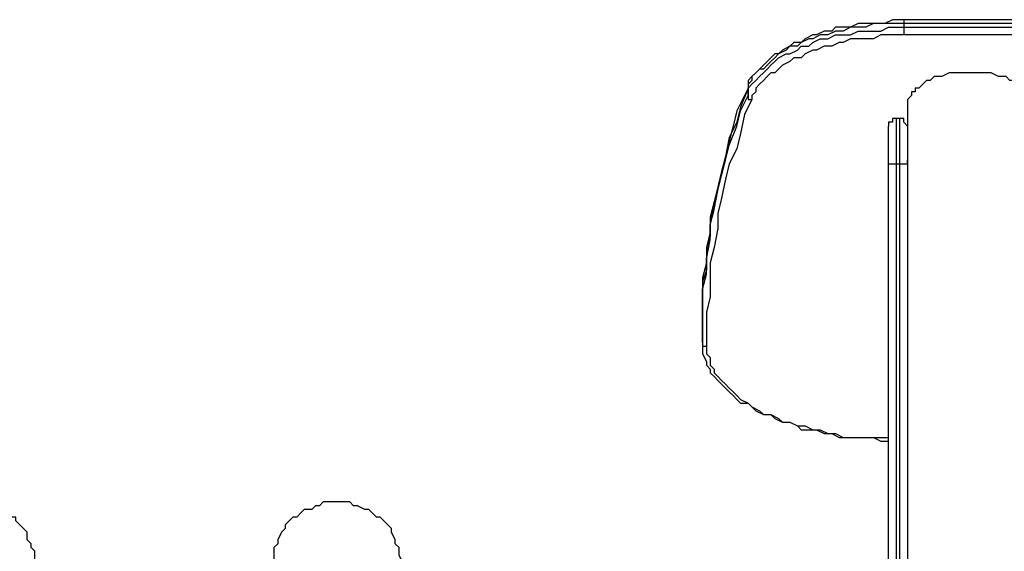
# Model space of a CAD drawing. Units: millimetres. Extents: x 51 to 133, y 50 to 180.
# Drawn here: x 76 to 85, y 175 to 180 of the extents above; entities that cross this region are included whole.
import ezdxf

# ---------------------------------------------------------------- set-up
doc = ezdxf.new("R2010")
doc.units = ezdxf.units.MM
doc.header["$MEASUREMENT"] = 0
doc.layers.add('Ebene 1', color=7, linetype='Continuous', lineweight=0)

msp = doc.modelspace()

# ---------------------------------------------------------------- linework, layer by layer
at = {"layer": 'Ebene 1', "color": 18, "lineweight": 25, "true_color": 0x000000}
for points, knots in [([(83.9258, 179.8108), (83.9258, 179.8108), (83.8906, 179.8108), (83.8906, 179.8108), (83.8906, 179.8108), (83.82, 179.8108), (83.82, 179.8108), (83.82, 179.8108), (83.7494, 179.7756), (83.7494, 179.7756), (83.7494, 179.7756), (83.6789, 179.7756), (83.6789, 179.7756), (83.6789, 179.7756), (83.6436, 179.7756), (83.6436, 179.7756), (83.6436, 179.7756), (83.5731, 179.7756), (83.5731, 179.7756), (83.5731, 179.7756), (83.5025, 179.7756), (83.5025, 179.7756), (83.5025, 179.7756), (83.4319, 179.7403), (83.4319, 179.7403), (83.4319, 179.7403), (83.3614, 179.7403), (83.3614, 179.7403), (83.3614, 179.7403), (83.2908, 179.7403), (83.2908, 179.7403), (83.2908, 179.7403), (83.2556, 179.705), (83.2556, 179.705), (83.2556, 179.705), (83.185, 179.705), (83.185, 179.705), (83.185, 179.705), (83.1144, 179.6697), (83.1144, 179.6697), (83.1144, 179.6697), (83.0792, 179.6697), (83.0792, 179.6697), (83.0792, 179.6697), (83.0086, 179.6344), (83.0086, 179.6344), (83.0086, 179.6344), (82.9733, 179.5992), (82.9733, 179.5992), (82.9733, 179.5992), (82.9028, 179.5992), (82.9028, 179.5992), (82.9028, 179.5992), (82.8675, 179.5639), (82.8675, 179.5639), (82.8675, 179.5639), (82.7969, 179.5286), (82.7969, 179.5286), (82.7969, 179.5286), (82.7617, 179.4933), (82.7617, 179.4933), (82.7617, 179.4933), (82.7264, 179.4933), (82.7264, 179.4933), (82.7264, 179.4933), (82.6911, 179.4581), (82.6911, 179.4581), (82.6911, 179.4581), (82.6558, 179.4228), (82.6558, 179.4228), (82.6558, 179.4228), (82.6206, 179.3875), (82.6206, 179.3875), (82.6206, 179.3875), (82.5853, 179.3522), (82.5853, 179.3522), (82.5853, 179.3522), (82.55, 179.3169), (82.55, 179.3169), (82.55, 179.3169), (82.5147, 179.2817), (82.5147, 179.2817), (82.5147, 179.2817), (82.5147, 179.2464), (82.5147, 179.2464), (82.5147, 179.2464), (82.4794, 179.2111), (82.4794, 179.2111), (82.4794, 179.2111), (82.4794, 179.1758), (82.4794, 179.1758)], [0, 0, 0, 0, 1, 1, 1, 2, 2, 2, 3, 3, 3, 4, 4, 4, 5, 5, 5, 6, 6, 6, 7, 7, 7, 8, 8, 8, 9, 9, 9, 10, 10, 10, 11, 11, 11, 12, 12, 12, 13, 13, 13, 14, 14, 14, 15, 15, 15, 16, 16, 16, 17, 17, 17, 18, 18, 18, 19, 19, 19, 20, 20, 20, 21, 21, 21, 22, 22, 22, 23, 23, 23, 24, 24, 24, 25, 25, 25, 26, 26, 26, 27, 27, 27, 28, 28, 28, 29, 29, 29, 30, 30, 30, 30]), ([(83.9258, 179.8108), (83.9258, 179.8108), (83.9258, 179.8108), (83.9258, 179.8108), (83.9258, 179.8108), (83.9258, 179.7756), (83.9258, 179.7756)], [0, 0, 0, 0, 1, 1, 1, 2, 2, 2, 2]), ([(83.9258, 179.7756), (83.9258, 179.7756), (83.8553, 179.7756), (83.8553, 179.7756), (83.8553, 179.7756), (83.7847, 179.7756), (83.7847, 179.7756), (83.7847, 179.7756), (83.7142, 179.7756), (83.7142, 179.7756), (83.7142, 179.7756), (83.6436, 179.7756), (83.6436, 179.7756), (83.6436, 179.7756), (83.5731, 179.7403), (83.5731, 179.7403), (83.5731, 179.7403), (83.5025, 179.7403), (83.5025, 179.7403), (83.5025, 179.7403), (83.4319, 179.7403), (83.4319, 179.7403), (83.4319, 179.7403), (83.3614, 179.705), (83.3614, 179.705), (83.3614, 179.705), (83.2908, 179.705), (83.2908, 179.705), (83.2908, 179.705), (83.2203, 179.6697), (83.2203, 179.6697), (83.2203, 179.6697), (83.1497, 179.6697), (83.1497, 179.6697), (83.1497, 179.6697), (83.0792, 179.6344), (83.0792, 179.6344), (83.0792, 179.6344), (83.0439, 179.6344), (83.0439, 179.6344), (83.0439, 179.6344), (82.9733, 179.5992), (82.9733, 179.5992), (82.9733, 179.5992), (82.9381, 179.5639), (82.9381, 179.5639), (82.9381, 179.5639), (82.8675, 179.5639), (82.8675, 179.5639), (82.8675, 179.5639), (82.8322, 179.5286), (82.8322, 179.5286), (82.8322, 179.5286), (82.7617, 179.4933), (82.7617, 179.4933), (82.7617, 179.4933), (82.7264, 179.4581), (82.7264, 179.4581), (82.7264, 179.4581), (82.6911, 179.4228), (82.6911, 179.4228), (82.6911, 179.4228), (82.6558, 179.3875), (82.6558, 179.3875), (82.6558, 179.3875), (82.6206, 179.3522), (82.6206, 179.3522), (82.6206, 179.3522), (82.5853, 179.3522), (82.5853, 179.3522), (82.5853, 179.3522), (82.55, 179.3169), (82.55, 179.3169), (82.55, 179.3169), (82.5147, 179.2817), (82.5147, 179.2817), (82.5147, 179.2817), (82.4794, 179.2464), (82.4794, 179.2464), (82.4794, 179.2464), (82.4794, 179.2111), (82.4794, 179.2111), (82.4794, 179.2111), (82.4794, 179.1758), (82.4794, 179.1758)], [0, 0, 0, 0, 1, 1, 1, 2, 2, 2, 3, 3, 3, 4, 4, 4, 5, 5, 5, 6, 6, 6, 7, 7, 7, 8, 8, 8, 9, 9, 9, 10, 10, 10, 11, 11, 11, 12, 12, 12, 13, 13, 13, 14, 14, 14, 15, 15, 15, 16, 16, 16, 17, 17, 17, 18, 18, 18, 19, 19, 19, 20, 20, 20, 21, 21, 21, 22, 22, 22, 23, 23, 23, 24, 24, 24, 25, 25, 25, 26, 26, 26, 27, 27, 27, 28, 28, 28, 28]), ([(82.4794, 179.1053), (82.4794, 179.1053), (82.4794, 179.1406), (82.4794, 179.1406), (82.4794, 179.1406), (82.4794, 179.1758), (82.4794, 179.1758), (82.4794, 179.1758), (82.5147, 179.2111), (82.5147, 179.2111), (82.5147, 179.2111), (82.55, 179.2464), (82.55, 179.2464), (82.55, 179.2464), (82.5853, 179.2817), (82.5853, 179.2817), (82.5853, 179.2817), (82.6206, 179.3169), (82.6206, 179.3169), (82.6206, 179.3169), (82.6558, 179.3522), (82.6558, 179.3522), (82.6558, 179.3522), (82.6911, 179.3875), (82.6911, 179.3875), (82.6911, 179.3875), (82.7264, 179.4228), (82.7264, 179.4228), (82.7264, 179.4228), (82.7617, 179.4581), (82.7617, 179.4581), (82.7617, 179.4581), (82.8322, 179.4933), (82.8322, 179.4933), (82.8322, 179.4933), (82.8675, 179.4933), (82.8675, 179.4933), (82.8675, 179.4933), (82.9381, 179.5286), (82.9381, 179.5286), (82.9381, 179.5286), (82.9733, 179.5639), (82.9733, 179.5639), (82.9733, 179.5639), (83.0439, 179.5639), (83.0439, 179.5639), (83.0439, 179.5639), (83.0792, 179.5992), (83.0792, 179.5992), (83.0792, 179.5992), (83.1497, 179.6344), (83.1497, 179.6344), (83.1497, 179.6344), (83.2203, 179.6344), (83.2203, 179.6344), (83.2203, 179.6344), (83.2908, 179.6697), (83.2908, 179.6697), (83.2908, 179.6697), (83.3614, 179.6697), (83.3614, 179.6697), (83.3614, 179.6697), (83.4319, 179.6697), (83.4319, 179.6697), (83.4319, 179.6697), (83.5025, 179.705), (83.5025, 179.705), (83.5025, 179.705), (83.5731, 179.705), (83.5731, 179.705), (83.5731, 179.705), (83.6436, 179.705), (83.6436, 179.705), (83.6436, 179.705), (83.7142, 179.705), (83.7142, 179.705), (83.7142, 179.705), (83.7847, 179.7403), (83.7847, 179.7403), (83.7847, 179.7403), (83.8553, 179.7403), (83.8553, 179.7403), (83.8553, 179.7403), (83.9258, 179.7403), (83.9258, 179.7403)], [0, 0, 0, 0, 1, 1, 1, 2, 2, 2, 3, 3, 3, 4, 4, 4, 5, 5, 5, 6, 6, 6, 7, 7, 7, 8, 8, 8, 9, 9, 9, 10, 10, 10, 11, 11, 11, 12, 12, 12, 13, 13, 13, 14, 14, 14, 15, 15, 15, 16, 16, 16, 17, 17, 17, 18, 18, 18, 19, 19, 19, 20, 20, 20, 21, 21, 21, 22, 22, 22, 23, 23, 23, 24, 24, 24, 25, 25, 25, 26, 26, 26, 27, 27, 27, 28, 28, 28, 28]), ([(83.9258, 179.7403), (83.9258, 179.7403), (83.9258, 179.705), (83.9258, 179.705), (83.9258, 179.705), (83.9258, 179.6697), (83.9258, 179.6697)], [0, 0, 0, 0, 1, 1, 1, 2, 2, 2, 2]), ([(83.9258, 179.6697), (83.9258, 179.6697), (83.8553, 179.6697), (83.8553, 179.6697), (83.8553, 179.6697), (83.7847, 179.6697), (83.7847, 179.6697), (83.7847, 179.6697), (83.7142, 179.6697), (83.7142, 179.6697), (83.7142, 179.6697), (83.6436, 179.6344), (83.6436, 179.6344), (83.6436, 179.6344), (83.5731, 179.6344), (83.5731, 179.6344), (83.5731, 179.6344), (83.5025, 179.6344), (83.5025, 179.6344), (83.5025, 179.6344), (83.4319, 179.6344), (83.4319, 179.6344), (83.4319, 179.6344), (83.3614, 179.5992), (83.3614, 179.5992), (83.3614, 179.5992), (83.3261, 179.5992), (83.3261, 179.5992), (83.3261, 179.5992), (83.2556, 179.5639), (83.2556, 179.5639), (83.2556, 179.5639), (83.185, 179.5639), (83.185, 179.5639), (83.185, 179.5639), (83.1144, 179.5286), (83.1144, 179.5286), (83.1144, 179.5286), (83.0792, 179.5286), (83.0792, 179.5286), (83.0792, 179.5286), (83.0086, 179.4933), (83.0086, 179.4933), (83.0086, 179.4933), (82.9733, 179.4581), (82.9733, 179.4581), (82.9733, 179.4581), (82.9028, 179.4581), (82.9028, 179.4581), (82.9028, 179.4581), (82.8675, 179.4228), (82.8675, 179.4228), (82.8675, 179.4228), (82.7969, 179.3875), (82.7969, 179.3875), (82.7969, 179.3875), (82.7617, 179.3522), (82.7617, 179.3522), (82.7617, 179.3522), (82.7264, 179.3169), (82.7264, 179.3169), (82.7264, 179.3169), (82.6911, 179.3169), (82.6911, 179.3169), (82.6911, 179.3169), (82.6558, 179.2817), (82.6558, 179.2817), (82.6558, 179.2817), (82.6206, 179.2464), (82.6206, 179.2464), (82.6206, 179.2464), (82.5853, 179.2111), (82.5853, 179.2111), (82.5853, 179.2111), (82.55, 179.1758), (82.55, 179.1758), (82.55, 179.1758), (82.55, 179.1406), (82.55, 179.1406), (82.55, 179.1406), (82.5147, 179.1053), (82.5147, 179.1053), (82.5147, 179.1053), (82.5147, 179.07), (82.5147, 179.07)], [0, 0, 0, 0, 1, 1, 1, 2, 2, 2, 3, 3, 3, 4, 4, 4, 5, 5, 5, 6, 6, 6, 7, 7, 7, 8, 8, 8, 9, 9, 9, 10, 10, 10, 11, 11, 11, 12, 12, 12, 13, 13, 13, 14, 14, 14, 15, 15, 15, 16, 16, 16, 17, 17, 17, 18, 18, 18, 19, 19, 19, 20, 20, 20, 21, 21, 21, 22, 22, 22, 23, 23, 23, 24, 24, 24, 25, 25, 25, 26, 26, 26, 27, 27, 27, 28, 28, 28, 28]), ([(85.1606, 178.9994), (85.1606, 178.9994), (85.1253, 178.9994), (85.1253, 178.9994), (85.1253, 178.9994), (85.1253, 179.0347), (85.1253, 179.0347), (85.1253, 179.0347), (85.1253, 179.07), (85.1253, 179.07), (85.1253, 179.07), (85.09, 179.1053), (85.09, 179.1053), (85.09, 179.1053), (85.09, 179.1406), (85.09, 179.1406), (85.09, 179.1406), (85.0547, 179.1406), (85.0547, 179.1406), (85.0547, 179.1406), (85.0547, 179.1758), (85.0547, 179.1758), (85.0547, 179.1758), (85.0194, 179.1758), (85.0194, 179.1758), (85.0194, 179.1758), (84.9842, 179.2111), (84.9842, 179.2111), (84.9842, 179.2111), (84.9842, 179.2464), (84.9842, 179.2464), (84.9842, 179.2464), (84.9489, 179.2464), (84.9489, 179.2464), (84.9489, 179.2464), (84.9136, 179.2464), (84.9136, 179.2464), (84.9136, 179.2464), (84.8783, 179.2817), (84.8783, 179.2817), (84.8783, 179.2817), (84.8431, 179.2817), (84.8431, 179.2817), (84.8431, 179.2817), (84.8078, 179.2817), (84.8078, 179.2817), (84.8078, 179.2817), (84.7372, 179.3169), (84.7372, 179.3169), (84.7372, 179.3169), (84.7019, 179.3169), (84.7019, 179.3169), (84.7019, 179.3169), (84.6667, 179.3169), (84.6667, 179.3169), (84.6667, 179.3169), (84.6314, 179.3169), (84.6314, 179.3169), (84.6314, 179.3169), (84.5961, 179.3169), (84.5961, 179.3169), (84.5961, 179.3169), (84.5608, 179.3169), (84.5608, 179.3169), (84.5608, 179.3169), (84.4903, 179.3169), (84.4903, 179.3169), (84.4903, 179.3169), (84.455, 179.3169), (84.455, 179.3169), (84.455, 179.3169), (84.4197, 179.3169), (84.4197, 179.3169), (84.4197, 179.3169), (84.3844, 179.3169), (84.3844, 179.3169), (84.3844, 179.3169), (84.3492, 179.3169), (84.3492, 179.3169), (84.3492, 179.3169), (84.2786, 179.2817), (84.2786, 179.2817), (84.2786, 179.2817), (84.2433, 179.2817), (84.2433, 179.2817), (84.2433, 179.2817), (84.2081, 179.2817), (84.2081, 179.2817), (84.2081, 179.2817), (84.1728, 179.2464), (84.1728, 179.2464), (84.1728, 179.2464), (84.1375, 179.2464), (84.1375, 179.2464), (84.1375, 179.2464), (84.1022, 179.2111), (84.1022, 179.2111), (84.1022, 179.2111), (84.0669, 179.1758), (84.0669, 179.1758), (84.0669, 179.1758), (84.0317, 179.1758), (84.0317, 179.1758), (84.0317, 179.1758), (84.0317, 179.1406), (84.0317, 179.1406), (84.0317, 179.1406), (83.9964, 179.1406), (83.9964, 179.1406), (83.9964, 179.1406), (83.9964, 179.1053), (83.9964, 179.1053), (83.9964, 179.1053), (83.9611, 179.07), (83.9611, 179.07), (83.9611, 179.07), (83.9611, 179.0347), (83.9611, 179.0347), (83.9611, 179.0347), (83.9611, 178.9994), (83.9611, 178.9994)], [0, 0, 0, 0, 1, 1, 1, 2, 2, 2, 3, 3, 3, 4, 4, 4, 5, 5, 5, 6, 6, 6, 7, 7, 7, 8, 8, 8, 9, 9, 9, 10, 10, 10, 11, 11, 11, 12, 12, 12, 13, 13, 13, 14, 14, 14, 15, 15, 15, 16, 16, 16, 17, 17, 17, 18, 18, 18, 19, 19, 19, 20, 20, 20, 21, 21, 21, 22, 22, 22, 23, 23, 23, 24, 24, 24, 25, 25, 25, 26, 26, 26, 27, 27, 27, 28, 28, 28, 29, 29, 29, 30, 30, 30, 31, 31, 31, 32, 32, 32, 33, 33, 33, 34, 34, 34, 35, 35, 35, 36, 36, 36, 37, 37, 37, 38, 38, 38, 39, 39, 39, 40, 40, 40, 40]), ([(82.4794, 179.1758), (82.4794, 179.1758), (82.4442, 179.1053), (82.4442, 179.1053), (82.4442, 179.1053), (82.3736, 178.9642), (82.3736, 178.9642), (82.3736, 178.9642), (82.3383, 178.8231), (82.3383, 178.8231), (82.3383, 178.8231), (82.3031, 178.6819), (82.3031, 178.6819), (82.3031, 178.6819), (82.2678, 178.5408), (82.2678, 178.5408), (82.2678, 178.5408), (82.2325, 178.3997), (82.2325, 178.3997), (82.2325, 178.3997), (82.1972, 178.2586), (82.1972, 178.2586), (82.1972, 178.2586), (82.1619, 178.1175), (82.1619, 178.1175), (82.1619, 178.1175), (82.1267, 177.9764), (82.1267, 177.9764), (82.1267, 177.9764), (82.1267, 177.8353), (82.1267, 177.8353), (82.1267, 177.8353), (82.0914, 177.6942), (82.0914, 177.6942), (82.0914, 177.6942), (82.0914, 177.5531), (82.0914, 177.5531), (82.0914, 177.5531), (82.0561, 177.4119), (82.0561, 177.4119), (82.0561, 177.4119), (82.0561, 177.3767), (82.0561, 177.3767)], [0, 0, 0, 0, 1, 1, 1, 2, 2, 2, 3, 3, 3, 4, 4, 4, 5, 5, 5, 6, 6, 6, 7, 7, 7, 8, 8, 8, 9, 9, 9, 10, 10, 10, 11, 11, 11, 12, 12, 12, 13, 13, 13, 14, 14, 14, 14]), ([(82.4794, 179.1758), (82.4794, 179.1758), (82.4089, 178.9994), (82.4089, 178.9994), (82.4089, 178.9994), (82.3736, 178.8583), (82.3736, 178.8583), (82.3736, 178.8583), (82.3031, 178.7172), (82.3031, 178.7172), (82.3031, 178.7172), (82.2678, 178.5408), (82.2678, 178.5408), (82.2678, 178.5408), (82.2325, 178.3997), (82.2325, 178.3997), (82.2325, 178.3997), (82.1972, 178.2586), (82.1972, 178.2586), (82.1972, 178.2586), (82.1619, 178.0822), (82.1619, 178.0822), (82.1619, 178.0822), (82.1267, 177.9411), (82.1267, 177.9411), (82.1267, 177.9411), (82.1267, 177.8), (82.1267, 177.8), (82.1267, 177.8), (82.0914, 177.6236), (82.0914, 177.6236), (82.0914, 177.6236), (82.0914, 177.4825), (82.0914, 177.4825), (82.0914, 177.4825), (82.0561, 177.3767), (82.0561, 177.3767)], [0, 0, 0, 0, 1, 1, 1, 2, 2, 2, 3, 3, 3, 4, 4, 4, 5, 5, 5, 6, 6, 6, 7, 7, 7, 8, 8, 8, 9, 9, 9, 10, 10, 10, 11, 11, 11, 12, 12, 12, 12]), ([(82.0561, 177.3061), (82.0561, 177.3061), (82.0914, 177.4472), (82.0914, 177.4472), (82.0914, 177.4472), (82.0914, 177.5883), (82.0914, 177.5883), (82.0914, 177.5883), (82.1267, 177.7647), (82.1267, 177.7647), (82.1267, 177.7647), (82.1267, 177.9058), (82.1267, 177.9058), (82.1267, 177.9058), (82.1619, 178.0469), (82.1619, 178.0469), (82.1619, 178.0469), (82.1972, 178.2233), (82.1972, 178.2233), (82.1972, 178.2233), (82.2325, 178.3644), (82.2325, 178.3644), (82.2325, 178.3644), (82.2678, 178.5056), (82.2678, 178.5056), (82.2678, 178.5056), (82.3031, 178.6467), (82.3031, 178.6467), (82.3031, 178.6467), (82.3736, 178.8231), (82.3736, 178.8231), (82.3736, 178.8231), (82.4089, 178.9642), (82.4089, 178.9642), (82.4089, 178.9642), (82.4794, 179.1053), (82.4794, 179.1053)], [0, 0, 0, 0, 1, 1, 1, 2, 2, 2, 3, 3, 3, 4, 4, 4, 5, 5, 5, 6, 6, 6, 7, 7, 7, 8, 8, 8, 9, 9, 9, 10, 10, 10, 11, 11, 11, 12, 12, 12, 12]), ([(82.5147, 179.07), (82.5147, 179.07), (82.4442, 178.9289), (82.4442, 178.9289), (82.4442, 178.9289), (82.4089, 178.7525), (82.4089, 178.7525), (82.4089, 178.7525), (82.3736, 178.6114), (82.3736, 178.6114), (82.3736, 178.6114), (82.3031, 178.4703), (82.3031, 178.4703), (82.3031, 178.4703), (82.2678, 178.3292), (82.2678, 178.3292), (82.2678, 178.3292), (82.2325, 178.1528), (82.2325, 178.1528), (82.2325, 178.1528), (82.1972, 178.0117), (82.1972, 178.0117), (82.1972, 178.0117), (82.1972, 177.8706), (82.1972, 177.8706), (82.1972, 177.8706), (82.1619, 177.6942), (82.1619, 177.6942), (82.1619, 177.6942), (82.1267, 177.5531), (82.1267, 177.5531), (82.1267, 177.5531), (82.1267, 177.4119), (82.1267, 177.4119), (82.1267, 177.4119), (82.1267, 177.2356), (82.1267, 177.2356), (82.1267, 177.2356), (82.0914, 177.0944), (82.0914, 177.0944), (82.0914, 177.0944), (82.0914, 176.9533), (82.0914, 176.9533), (82.0914, 176.9533), (82.0914, 176.7769), (82.0914, 176.7769)], [0, 0, 0, 0, 1, 1, 1, 2, 2, 2, 3, 3, 3, 4, 4, 4, 5, 5, 5, 6, 6, 6, 7, 7, 7, 8, 8, 8, 9, 9, 9, 10, 10, 10, 11, 11, 11, 12, 12, 12, 13, 13, 13, 14, 14, 14, 15, 15, 15, 15]), ([(82.4794, 179.1053), (82.4794, 179.1053), (82.4794, 179.1053), (82.4794, 179.1053), (82.4794, 179.1053), (82.4794, 179.07), (82.4794, 179.07), (82.4794, 179.07), (82.5147, 179.07), (82.5147, 179.07)], [0, 0, 0, 0, 1, 1, 1, 2, 2, 2, 3, 3, 3, 3]), ([(83.8553, 178.8936), (83.8553, 178.8936), (83.82, 178.8936), (83.82, 178.8936), (83.82, 178.8936), (83.82, 178.8583), (83.82, 178.8583), (83.82, 178.8583), (83.7847, 178.8583), (83.7847, 178.8583), (83.7847, 178.8583), (83.7847, 178.8231), (83.7847, 178.8231)], [0, 0, 0, 0, 1, 1, 1, 2, 2, 2, 3, 3, 3, 4, 4, 4, 4]), ([(83.8553, 178.8936), (83.8553, 178.8936), (83.8553, 178.8936), (83.8553, 178.8936), (83.8553, 178.8936), (83.8553, 178.8583), (83.8553, 178.8583), (83.8553, 178.8583), (83.8553, 178.8231), (83.8553, 178.8231), (83.8553, 178.8231), (83.8553, 178.7878), (83.8553, 178.7878), (83.8553, 178.7878), (83.8553, 178.7525), (83.8553, 178.7525), (83.8553, 178.7525), (83.8553, 178.7172), (83.8553, 178.7172), (83.8553, 178.7172), (83.8553, 178.6819), (83.8553, 178.6819), (83.8553, 178.6819), (83.8553, 178.6467), (83.8553, 178.6467), (83.8553, 178.6467), (83.8553, 178.6114), (83.8553, 178.6114), (83.8553, 178.6114), (83.8553, 178.5761), (83.8553, 178.5761), (83.8553, 178.5761), (83.8553, 178.5056), (83.8553, 178.5056), (83.8553, 178.5056), (83.8553, 178.4703), (83.8553, 178.4703)], [0, 0, 0, 0, 1, 1, 1, 2, 2, 2, 3, 3, 3, 4, 4, 4, 5, 5, 5, 6, 6, 6, 7, 7, 7, 8, 8, 8, 9, 9, 9, 10, 10, 10, 11, 11, 11, 12, 12, 12, 12]), ([(83.9611, 178.8231), (83.9611, 178.8231), (83.9258, 178.8583), (83.9258, 178.8583), (83.9258, 178.8583), (83.9258, 178.8936), (83.9258, 178.8936), (83.9258, 178.8936), (83.8906, 178.8936), (83.8906, 178.8936)], [0, 0, 0, 0, 1, 1, 1, 2, 2, 2, 3, 3, 3, 3]), ([(83.8906, 178.4703), (83.8906, 178.4703), (83.8906, 178.5056), (83.8906, 178.5056), (83.8906, 178.5056), (83.8906, 178.5761), (83.8906, 178.5761), (83.8906, 178.5761), (83.8906, 178.6114), (83.8906, 178.6114), (83.8906, 178.6114), (83.8906, 178.6467), (83.8906, 178.6467), (83.8906, 178.6467), (83.8906, 178.6819), (83.8906, 178.6819), (83.8906, 178.6819), (83.8906, 178.7172), (83.8906, 178.7172), (83.8906, 178.7172), (83.8906, 178.7525), (83.8906, 178.7525), (83.8906, 178.7525), (83.8906, 178.7878), (83.8906, 178.7878), (83.8906, 178.7878), (83.8906, 178.8231), (83.8906, 178.8231), (83.8906, 178.8231), (83.8906, 178.8583), (83.8906, 178.8583), (83.8906, 178.8583), (83.8906, 178.8936), (83.8906, 178.8936)], [0, 0, 0, 0, 1, 1, 1, 2, 2, 2, 3, 3, 3, 4, 4, 4, 5, 5, 5, 6, 6, 6, 7, 7, 7, 8, 8, 8, 9, 9, 9, 10, 10, 10, 11, 11, 11, 11]), ([(83.7847, 178.4703), (83.7847, 178.4703), (83.7847, 178.5056), (83.7847, 178.5056), (83.7847, 178.5056), (83.7847, 178.5408), (83.7847, 178.5408), (83.7847, 178.5408), (83.7847, 178.5761), (83.7847, 178.5761), (83.7847, 178.5761), (83.7847, 178.6114), (83.7847, 178.6114), (83.7847, 178.6114), (83.7847, 178.6467), (83.7847, 178.6467), (83.7847, 178.6467), (83.7847, 178.6819), (83.7847, 178.6819), (83.7847, 178.6819), (83.7847, 178.7172), (83.7847, 178.7172), (83.7847, 178.7172), (83.7847, 178.7525), (83.7847, 178.7525), (83.7847, 178.7525), (83.7847, 178.7878), (83.7847, 178.7878), (83.7847, 178.7878), (83.7847, 178.8231), (83.7847, 178.8231)], [0, 0, 0, 0, 1, 1, 1, 2, 2, 2, 3, 3, 3, 4, 4, 4, 5, 5, 5, 6, 6, 6, 7, 7, 7, 8, 8, 8, 9, 9, 9, 10, 10, 10, 10]), ([(83.9611, 178.8231), (83.9611, 178.8231), (83.9611, 178.8231), (83.9611, 178.8231), (83.9611, 178.8231), (83.9611, 178.7878), (83.9611, 178.7878), (83.9611, 178.7878), (83.9611, 178.7525), (83.9611, 178.7525), (83.9611, 178.7525), (83.9611, 178.7172), (83.9611, 178.7172), (83.9611, 178.7172), (83.9611, 178.6819), (83.9611, 178.6819), (83.9611, 178.6819), (83.9611, 178.6467), (83.9611, 178.6467), (83.9611, 178.6467), (83.9611, 178.6114), (83.9611, 178.6114), (83.9611, 178.6114), (83.9611, 178.5761), (83.9611, 178.5761), (83.9611, 178.5761), (83.9611, 178.5408), (83.9611, 178.5408), (83.9611, 178.5408), (83.9611, 178.5056), (83.9611, 178.5056), (83.9611, 178.5056), (83.9611, 178.4703), (83.9611, 178.4703)], [0, 0, 0, 0, 1, 1, 1, 2, 2, 2, 3, 3, 3, 4, 4, 4, 5, 5, 5, 6, 6, 6, 7, 7, 7, 8, 8, 8, 9, 9, 9, 10, 10, 10, 11, 11, 11, 11]), ([(83.7847, 178.4703), (83.7847, 178.4703), (83.7847, 178.4703), (83.7847, 178.4703), (83.7847, 178.4703), (83.82, 178.4703), (83.82, 178.4703), (83.82, 178.4703), (83.8553, 178.4703), (83.8553, 178.4703)], [0, 0, 0, 0, 1, 1, 1, 2, 2, 2, 3, 3, 3, 3]), ([(83.8906, 178.4703), (83.8906, 178.4703), (83.8906, 178.4703), (83.8906, 178.4703), (83.8906, 178.4703), (83.9258, 178.4703), (83.9258, 178.4703), (83.9258, 178.4703), (83.9611, 178.4703), (83.9611, 178.4703)], [0, 0, 0, 0, 1, 1, 1, 2, 2, 2, 3, 3, 3, 3]), ([(83.9611, 178.4703), (83.9611, 178.4703), (83.9611, 178.4703), (83.9611, 178.4703), (83.9611, 178.4703), (83.9611, 178.5056), (83.9611, 178.5056)], [0, 0, 0, 0, 1, 1, 1, 2, 2, 2, 2]), ([(82.0561, 177.3767), (82.0561, 177.3767), (82.0561, 177.3414), (82.0561, 177.3414), (82.0561, 177.3414), (82.0561, 177.165), (82.0561, 177.165), (82.0561, 177.165), (82.0561, 177.0239), (82.0561, 177.0239), (82.0561, 177.0239), (82.0561, 176.8828), (82.0561, 176.8828)], [0, 0, 0, 0, 1, 1, 1, 2, 2, 2, 3, 3, 3, 4, 4, 4, 4]), ([(82.0561, 176.8122), (82.0561, 176.8122), (82.0561, 176.9886), (82.0561, 176.9886), (82.0561, 176.9886), (82.0561, 177.1297), (82.0561, 177.1297), (82.0561, 177.1297), (82.0561, 177.3061), (82.0561, 177.3061)], [0, 0, 0, 0, 1, 1, 1, 2, 2, 2, 3, 3, 3, 3]), ([(82.0561, 176.8122), (82.0561, 176.8122), (82.0561, 176.8122), (82.0561, 176.8122), (82.0561, 176.8122), (82.0561, 176.7769), (82.0561, 176.7769), (82.0561, 176.7769), (82.0561, 176.7417), (82.0561, 176.7417), (82.0561, 176.7417), (82.0561, 176.7064), (82.0561, 176.7064), (82.0561, 176.7064), (82.0914, 176.6358), (82.0914, 176.6358), (82.0914, 176.6358), (82.0914, 176.6006), (82.0914, 176.6006), (82.0914, 176.6006), (82.1267, 176.5653), (82.1267, 176.5653), (82.1267, 176.5653), (82.1267, 176.53), (82.1267, 176.53), (82.1267, 176.53), (82.1619, 176.4947), (82.1619, 176.4947), (82.1619, 176.4947), (82.1972, 176.4594), (82.1972, 176.4594), (82.1972, 176.4594), (82.2325, 176.4242), (82.2325, 176.4242), (82.2325, 176.4242), (82.2678, 176.3889), (82.2678, 176.3889), (82.2678, 176.3889), (82.3031, 176.3536), (82.3031, 176.3536), (82.3031, 176.3536), (82.3383, 176.3183), (82.3383, 176.3183), (82.3383, 176.3183), (82.3736, 176.2831), (82.3736, 176.2831), (82.3736, 176.2831), (82.4089, 176.2478), (82.4089, 176.2478), (82.4089, 176.2478), (82.4794, 176.2478), (82.4794, 176.2478), (82.4794, 176.2478), (82.5147, 176.2125), (82.5147, 176.2125), (82.5147, 176.2125), (82.55, 176.1772), (82.55, 176.1772), (82.55, 176.1772), (82.6206, 176.1419), (82.6206, 176.1419), (82.6206, 176.1419), (82.6911, 176.1419), (82.6911, 176.1419), (82.6911, 176.1419), (82.7264, 176.1067), (82.7264, 176.1067), (82.7264, 176.1067), (82.7969, 176.0714), (82.7969, 176.0714), (82.7969, 176.0714), (82.8675, 176.0714), (82.8675, 176.0714), (82.8675, 176.0714), (82.9381, 176.0361), (82.9381, 176.0361), (82.9381, 176.0361), (82.9733, 176.0008), (82.9733, 176.0008), (82.9733, 176.0008), (83.0439, 176.0008), (83.0439, 176.0008), (83.0439, 176.0008), (83.1144, 176.0008), (83.1144, 176.0008), (83.1144, 176.0008), (83.185, 175.9656), (83.185, 175.9656), (83.185, 175.9656), (83.2556, 175.9656), (83.2556, 175.9656), (83.2556, 175.9656), (83.3261, 175.9303), (83.3261, 175.9303), (83.3261, 175.9303), (83.3967, 175.9303), (83.3967, 175.9303), (83.3967, 175.9303), (83.4672, 175.9303), (83.4672, 175.9303), (83.4672, 175.9303), (83.5378, 175.9303), (83.5378, 175.9303), (83.5378, 175.9303), (83.6436, 175.9303), (83.6436, 175.9303), (83.6436, 175.9303), (83.7142, 175.895), (83.7142, 175.895), (83.7142, 175.895), (83.7847, 175.895), (83.7847, 175.895)], [0, 0, 0, 0, 1, 1, 1, 2, 2, 2, 3, 3, 3, 4, 4, 4, 5, 5, 5, 6, 6, 6, 7, 7, 7, 8, 8, 8, 9, 9, 9, 10, 10, 10, 11, 11, 11, 12, 12, 12, 13, 13, 13, 14, 14, 14, 15, 15, 15, 16, 16, 16, 17, 17, 17, 18, 18, 18, 19, 19, 19, 20, 20, 20, 21, 21, 21, 22, 22, 22, 23, 23, 23, 24, 24, 24, 25, 25, 25, 26, 26, 26, 27, 27, 27, 28, 28, 28, 29, 29, 29, 30, 30, 30, 31, 31, 31, 32, 32, 32, 33, 33, 33, 34, 34, 34, 35, 35, 35, 36, 36, 36, 37, 37, 37, 37]), ([(82.0561, 176.8122), (82.0561, 176.8122), (82.0561, 176.8122), (82.0561, 176.8122), (82.0561, 176.8122), (82.0561, 176.7769), (82.0561, 176.7769), (82.0561, 176.7769), (82.0914, 176.7769), (82.0914, 176.7769)], [0, 0, 0, 0, 1, 1, 1, 2, 2, 2, 3, 3, 3, 3]), ([(82.0914, 176.7769), (82.0914, 176.7769), (82.0914, 176.7417), (82.0914, 176.7417), (82.0914, 176.7417), (82.0914, 176.7064), (82.0914, 176.7064), (82.0914, 176.7064), (82.1267, 176.6711), (82.1267, 176.6711), (82.1267, 176.6711), (82.1267, 176.6358), (82.1267, 176.6358), (82.1267, 176.6358), (82.1267, 176.6006), (82.1267, 176.6006), (82.1267, 176.6006), (82.1619, 176.5653), (82.1619, 176.5653), (82.1619, 176.5653), (82.1619, 176.53), (82.1619, 176.53), (82.1619, 176.53), (82.1972, 176.4947), (82.1972, 176.4947), (82.1972, 176.4947), (82.2325, 176.4594), (82.2325, 176.4594), (82.2325, 176.4594), (82.2678, 176.4242), (82.2678, 176.4242), (82.2678, 176.4242), (82.3031, 176.3889), (82.3031, 176.3889), (82.3031, 176.3889), (82.3383, 176.3536), (82.3383, 176.3536), (82.3383, 176.3536), (82.3736, 176.3183), (82.3736, 176.3183), (82.3736, 176.3183), (82.4089, 176.2831), (82.4089, 176.2831), (82.4089, 176.2831), (82.4794, 176.2478), (82.4794, 176.2478), (82.4794, 176.2478), (82.5147, 176.2125), (82.5147, 176.2125), (82.5147, 176.2125), (82.5853, 176.1772), (82.5853, 176.1772), (82.5853, 176.1772), (82.6206, 176.1419), (82.6206, 176.1419), (82.6206, 176.1419), (82.6911, 176.1419), (82.6911, 176.1419), (82.6911, 176.1419), (82.7617, 176.1067), (82.7617, 176.1067), (82.7617, 176.1067), (82.7969, 176.0714), (82.7969, 176.0714), (82.7969, 176.0714), (82.8675, 176.0714), (82.8675, 176.0714), (82.8675, 176.0714), (82.9381, 176.0361), (82.9381, 176.0361), (82.9381, 176.0361), (83.0086, 176.0361), (83.0086, 176.0361), (83.0086, 176.0361), (83.0792, 176.0008), (83.0792, 176.0008), (83.0792, 176.0008), (83.1497, 176.0008), (83.1497, 176.0008), (83.1497, 176.0008), (83.2203, 175.9656), (83.2203, 175.9656), (83.2203, 175.9656), (83.2908, 175.9656), (83.2908, 175.9656), (83.2908, 175.9656), (83.3614, 175.9303), (83.3614, 175.9303), (83.3614, 175.9303), (83.4319, 175.9303), (83.4319, 175.9303), (83.4319, 175.9303), (83.5378, 175.9303), (83.5378, 175.9303), (83.5378, 175.9303), (83.6083, 175.9303), (83.6083, 175.9303), (83.6083, 175.9303), (83.6789, 175.9303), (83.6789, 175.9303), (83.6789, 175.9303), (83.7494, 175.9303), (83.7494, 175.9303), (83.7494, 175.9303), (83.7847, 175.9303), (83.7847, 175.9303)], [0, 0, 0, 0, 1, 1, 1, 2, 2, 2, 3, 3, 3, 4, 4, 4, 5, 5, 5, 6, 6, 6, 7, 7, 7, 8, 8, 8, 9, 9, 9, 10, 10, 10, 11, 11, 11, 12, 12, 12, 13, 13, 13, 14, 14, 14, 15, 15, 15, 16, 16, 16, 17, 17, 17, 18, 18, 18, 19, 19, 19, 20, 20, 20, 21, 21, 21, 22, 22, 22, 23, 23, 23, 24, 24, 24, 25, 25, 25, 26, 26, 26, 27, 27, 27, 28, 28, 28, 29, 29, 29, 30, 30, 30, 31, 31, 31, 32, 32, 32, 33, 33, 33, 34, 34, 34, 35, 35, 35, 35]), ([(75.8472, 174.7308), (75.8472, 174.7308), (75.8472, 174.7661), (75.8472, 174.7661), (75.8472, 174.7661), (75.8472, 174.8367), (75.8472, 174.8367), (75.8472, 174.8367), (75.8472, 174.8719), (75.8472, 174.8719), (75.8472, 174.8719), (75.8119, 174.9072), (75.8119, 174.9072), (75.8119, 174.9072), (75.8119, 174.9425), (75.8119, 174.9425), (75.8119, 174.9425), (75.7767, 174.9778), (75.7767, 174.9778), (75.7767, 174.9778), (75.7767, 175.0483), (75.7767, 175.0483), (75.7767, 175.0483), (75.7414, 175.0836), (75.7414, 175.0836), (75.7414, 175.0836), (75.7061, 175.1189), (75.7061, 175.1189), (75.7061, 175.1189), (75.6708, 175.1542), (75.6708, 175.1542), (75.6708, 175.1542), (75.6708, 175.1894), (75.6708, 175.1894), (75.6708, 175.1894), (75.6356, 175.1894), (75.6356, 175.1894), (75.6356, 175.1894), (75.565, 175.2247), (75.565, 175.2247), (75.565, 175.2247), (75.5297, 175.26), (75.5297, 175.26), (75.5297, 175.26), (75.4944, 175.26), (75.4944, 175.26), (75.4944, 175.26), (75.4592, 175.2953), (75.4592, 175.2953), (75.4592, 175.2953), (75.4239, 175.2953), (75.4239, 175.2953), (75.4239, 175.2953), (75.3533, 175.3306), (75.3533, 175.3306), (75.3533, 175.3306), (75.3181, 175.3306), (75.3181, 175.3306), (75.3181, 175.3306), (75.2828, 175.3306), (75.2828, 175.3306), (75.2828, 175.3306), (75.2475, 175.3306), (75.2475, 175.3306), (75.2475, 175.3306), (75.1769, 175.3306), (75.1769, 175.3306), (75.1769, 175.3306), (75.1417, 175.3306), (75.1417, 175.3306), (75.1417, 175.3306), (75.1064, 175.2953), (75.1064, 175.2953), (75.1064, 175.2953), (75.0358, 175.2953), (75.0358, 175.2953), (75.0358, 175.2953), (75.0006, 175.26), (75.0006, 175.26), (75.0006, 175.26), (74.9653, 175.26), (74.9653, 175.26), (74.9653, 175.26), (74.93, 175.2247), (74.93, 175.2247), (74.93, 175.2247), (74.8947, 175.1894), (74.8947, 175.1894), (74.8947, 175.1894), (74.8594, 175.1894), (74.8594, 175.1894), (74.8594, 175.1894), (74.8242, 175.1542), (74.8242, 175.1542), (74.8242, 175.1542), (74.7889, 175.1189), (74.7889, 175.1189), (74.7889, 175.1189), (74.7536, 175.0836), (74.7536, 175.0836), (74.7536, 175.0836), (74.7536, 175.0483), (74.7536, 175.0483), (74.7536, 175.0483), (74.7183, 174.9778), (74.7183, 174.9778), (74.7183, 174.9778), (74.6831, 174.9425), (74.6831, 174.9425), (74.6831, 174.9425), (74.6831, 174.9072), (74.6831, 174.9072), (74.6831, 174.9072), (74.6831, 174.8719), (74.6831, 174.8719), (74.6831, 174.8719), (74.6478, 174.8367), (74.6478, 174.8367), (74.6478, 174.8367), (74.6478, 174.7661), (74.6478, 174.7661), (74.6478, 174.7661), (74.6478, 174.7308), (74.6478, 174.7308)], [0, 0, 0, 0, 1, 1, 1, 2, 2, 2, 3, 3, 3, 4, 4, 4, 5, 5, 5, 6, 6, 6, 7, 7, 7, 8, 8, 8, 9, 9, 9, 10, 10, 10, 11, 11, 11, 12, 12, 12, 13, 13, 13, 14, 14, 14, 15, 15, 15, 16, 16, 16, 17, 17, 17, 18, 18, 18, 19, 19, 19, 20, 20, 20, 21, 21, 21, 22, 22, 22, 23, 23, 23, 24, 24, 24, 25, 25, 25, 26, 26, 26, 27, 27, 27, 28, 28, 28, 29, 29, 29, 30, 30, 30, 31, 31, 31, 32, 32, 32, 33, 33, 33, 34, 34, 34, 35, 35, 35, 36, 36, 36, 37, 37, 37, 38, 38, 38, 39, 39, 39, 40, 40, 40, 41, 41, 41, 41]), ([(79.2692, 174.7308), (79.2692, 174.7308), (79.2692, 174.7661), (79.2692, 174.7661), (79.2692, 174.7661), (79.2339, 174.8367), (79.2339, 174.8367), (79.2339, 174.8367), (79.2339, 174.8719), (79.2339, 174.8719), (79.2339, 174.8719), (79.2339, 174.9072), (79.2339, 174.9072), (79.2339, 174.9072), (79.1986, 174.9425), (79.1986, 174.9425), (79.1986, 174.9425), (79.1986, 174.9778), (79.1986, 174.9778), (79.1986, 174.9778), (79.1633, 175.0483), (79.1633, 175.0483), (79.1633, 175.0483), (79.1633, 175.0836), (79.1633, 175.0836), (79.1633, 175.0836), (79.1281, 175.1189), (79.1281, 175.1189), (79.1281, 175.1189), (79.0928, 175.1542), (79.0928, 175.1542), (79.0928, 175.1542), (79.0575, 175.1894), (79.0575, 175.1894), (79.0575, 175.1894), (79.0222, 175.1894), (79.0222, 175.1894), (79.0222, 175.1894), (78.9869, 175.2247), (78.9869, 175.2247), (78.9869, 175.2247), (78.9517, 175.26), (78.9517, 175.26), (78.9517, 175.26), (78.9164, 175.26), (78.9164, 175.26), (78.9164, 175.26), (78.8458, 175.2953), (78.8458, 175.2953), (78.8458, 175.2953), (78.8106, 175.2953), (78.8106, 175.2953), (78.8106, 175.2953), (78.7753, 175.3306), (78.7753, 175.3306), (78.7753, 175.3306), (78.74, 175.3306), (78.74, 175.3306), (78.74, 175.3306), (78.6694, 175.3306), (78.6694, 175.3306), (78.6694, 175.3306), (78.6342, 175.3306), (78.6342, 175.3306), (78.6342, 175.3306), (78.5989, 175.3306), (78.5989, 175.3306), (78.5989, 175.3306), (78.5283, 175.3306), (78.5283, 175.3306), (78.5283, 175.3306), (78.4931, 175.2953), (78.4931, 175.2953), (78.4931, 175.2953), (78.4578, 175.2953), (78.4578, 175.2953), (78.4578, 175.2953), (78.4225, 175.26), (78.4225, 175.26), (78.4225, 175.26), (78.3519, 175.26), (78.3519, 175.26), (78.3519, 175.26), (78.3167, 175.2247), (78.3167, 175.2247), (78.3167, 175.2247), (78.2814, 175.1894), (78.2814, 175.1894), (78.2814, 175.1894), (78.2461, 175.1894), (78.2461, 175.1894), (78.2461, 175.1894), (78.2108, 175.1542), (78.2108, 175.1542), (78.2108, 175.1542), (78.1756, 175.1189), (78.1756, 175.1189), (78.1756, 175.1189), (78.1756, 175.0836), (78.1756, 175.0836), (78.1756, 175.0836), (78.1403, 175.0483), (78.1403, 175.0483), (78.1403, 175.0483), (78.105, 174.9778), (78.105, 174.9778), (78.105, 174.9778), (78.105, 174.9425), (78.105, 174.9425), (78.105, 174.9425), (78.0697, 174.9072), (78.0697, 174.9072), (78.0697, 174.9072), (78.0697, 174.8719), (78.0697, 174.8719), (78.0697, 174.8719), (78.0697, 174.8367), (78.0697, 174.8367), (78.0697, 174.8367), (78.0697, 174.7661), (78.0697, 174.7661), (78.0697, 174.7661), (78.0697, 174.7308), (78.0697, 174.7308)], [0, 0, 0, 0, 1, 1, 1, 2, 2, 2, 3, 3, 3, 4, 4, 4, 5, 5, 5, 6, 6, 6, 7, 7, 7, 8, 8, 8, 9, 9, 9, 10, 10, 10, 11, 11, 11, 12, 12, 12, 13, 13, 13, 14, 14, 14, 15, 15, 15, 16, 16, 16, 17, 17, 17, 18, 18, 18, 19, 19, 19, 20, 20, 20, 21, 21, 21, 22, 22, 22, 23, 23, 23, 24, 24, 24, 25, 25, 25, 26, 26, 26, 27, 27, 27, 28, 28, 28, 29, 29, 29, 30, 30, 30, 31, 31, 31, 32, 32, 32, 33, 33, 33, 34, 34, 34, 35, 35, 35, 36, 36, 36, 37, 37, 37, 38, 38, 38, 39, 39, 39, 40, 40, 40, 41, 41, 41, 41])]:
    msp.add_open_spline(points, degree=3, knots=knots, dxfattribs=at)
for points in [[(93.345, 179.8108), (93.345, 179.8108), (83.9258, 179.8108), (83.9258, 179.8108)], [(83.9258, 179.7756), (83.9258, 179.7756), (83.9258, 179.7403), (83.9258, 179.7403)], [(93.345, 179.7756), (93.345, 179.7756), (83.9258, 179.7756), (83.9258, 179.7756)], [(83.9258, 179.7403), (83.9258, 179.7403), (93.345, 179.7403), (93.345, 179.7403)], [(93.345, 179.6697), (93.345, 179.6697), (83.9258, 179.6697), (83.9258, 179.6697)], [(82.4794, 179.1758), (82.4794, 179.1758), (82.4794, 179.1053), (82.4794, 179.1053)], [(82.4794, 179.1758), (82.4794, 179.1758), (82.4794, 179.1758), (82.4794, 179.1758)], [(83.9611, 178.9994), (83.9611, 178.9994), (83.9611, 178.8231), (83.9611, 178.8231)], [(83.8906, 178.8936), (83.8906, 178.8936), (83.8553, 178.8936), (83.8553, 178.8936)], [(83.7847, 173.3197), (83.7847, 173.3197), (83.7847, 178.4703), (83.7847, 178.4703)], [(83.8553, 178.4703), (83.8553, 178.4703), (83.8553, 173.3197), (83.8553, 173.3197)], [(83.8553, 178.4703), (83.8553, 178.4703), (83.8906, 178.4703), (83.8906, 178.4703)], [(83.8906, 173.3197), (83.8906, 173.3197), (83.8906, 178.4703), (83.8906, 178.4703)], [(83.9611, 178.4703), (83.9611, 178.4703), (83.9611, 173.3197), (83.9611, 173.3197)], [(82.0561, 176.8828), (82.0561, 176.8828), (82.0561, 176.8122), (82.0561, 176.8122)]]:
    msp.add_open_spline(points, degree=3, dxfattribs=at)

doc.saveas('drawing.dxf')
